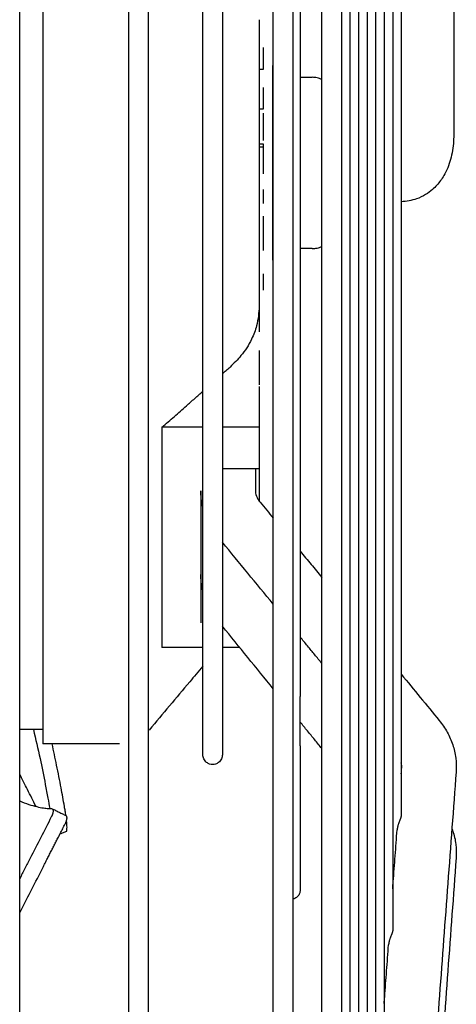
# Model space of a CAD drawing. Units: millimetres. Extents: x -9710 to -4666, y -7786 to -332.
# Drawn here: x -8387 to -8331, y -2643 to -2516 of the extents above; entities that cross this region are included whole.
import ezdxf

# ---------------------------------------------------------------- set-up
doc = ezdxf.new("R2010")
doc.units = ezdxf.units.MM
doc.layers.add('1', color=7, linetype='Continuous')

msp = doc.modelspace()

# ---------------------------------------------------------------- linework, layer by layer
at = {"color": 1, "linetype": 'Continuous'}
for p, q in [((-8383.705771479923, -2461.875795860777), (-8383.705771479923, -2607.37834215534)), ((-8354.169728053086, -2547.127287761893), (-8354.169728053086, -2522.126850254232)), ((-8355.40527622126, -2528.226957006107), (-8355.40527622126, -2531.727018257183)), ((-8355.40527622126, -2533.825054872812), (-8355.40527622126, -2536.027093508494)), ((-8355.40527622126, -2538.017631932018), (-8355.40527622126, -2539.836656586743)), ((-8355.40527622126, -2541.477188885164), (-8355.40527622126, -2543.477223885779)), ((-8355.40527622126, -2543.527224760789), (-8355.40527622126, -2545.877265886509)), ((-8355.40527622126, -2548.877318387431), (-8355.40527622126, -2550.977355138082)), ((-8355.905284971413, -2553.025067649326), (-8355.905284971413, -2556.327448764709)), ((-8355.905284971413, -2558.727490765445), (-8355.905284971413, -2563.127567766789)), ((-8355.905284971413, -2563.327571266842), (-8355.905284971413, -2568.568788485094)), ((-8363.140239140419, -2568.568788485094), (-8368.391457521553, -2568.568788485094)), ((-8368.391457521553, -2568.568788485094), (-8368.391457521553, -2596.853554715994)), ((-8355.905284971413, -2568.568788485094), (-8360.640195389647, -2568.568788485094)), ((-8355.905284971413, -2568.568788485094), (-8355.905284971413, -2573.86073464675)), ((-8360.640195389647, -2573.86073464675), (-8355.905284971413, -2573.86073464675)), ((-8355.905284971413, -2573.86073464675), (-8355.905284971413, -2578.052676925685)), ((-8363.40541482278, -2576.742804804535), (-8363.405416223708, -2578.468456665916)), ((-8363.405416223708, -2578.468456665916), (-8363.405414884495, -2587.469037544072)), ((-8363.405414884495, -2587.469037544072), (-8363.405416223708, -2593.660071008353)), ((-8363.140239140419, -2596.853554715994), (-8368.391457521553, -2596.853554715994)), ((-8358.40872962321, -2596.853554715994), (-8360.640195389647, -2596.853554715994)), ((-8383.705771479923, -2607.37834215534), (-8383.705771479923, -2609.228374530914))]:
    msp.add_line(p, q, dxfattribs=at)
for points in [[(-8345.361734900192, -2352.896323449615), (-8345.361734900192, -2373.258109156533), (-8345.361734900192, -2394.93168568508), (-8345.361734900189, -2417.600035985066), (-8345.361734900192, -2440.932654328719), (-8345.361734900192, -2464.600812156708), (-8345.361734900192, -2488.291670535752), (-8345.36173490019, -2511.717626019461), (-8345.361734900192, -2534.62706900806)], [(-8344.262660585277, -2367.651259652393), (-8344.262660585277, -2402.928179269387), (-8344.262660585277, -2442.116887104467), (-8344.262660585273, -2487.558208303567), (-8344.262660585277, -2534.62706900806)], [(-8343.16358627029, -2382.406195855004), (-8343.16358627029, -2390.832187373656), (-8343.16358627029, -2399.55377097658), (-8343.16358627029, -2408.540230133604), (-8343.16358627029, -2417.759460012947), (-8343.16358627029, -2436.763514551699), (-8343.16358627029, -2456.296854100367), (-8343.16358627029, -2476.092453377252), (-8343.16358627029, -2495.896608653787), (-8343.16358627029, -2515.476178439484), (-8343.16358627029, -2534.62706900806)], [(-8342.06451195549, -2391.823870811404), (-8342.064511955414, -2423.054198496603), (-8342.064511955403, -2458.069753157225), (-8342.064511955403, -2495.687707060917), (-8342.064511955403, -2534.62706900806)], [(-8340.965437640602, -2406.592080654586), (-8340.965437640598, -2420.845901254633), (-8340.965437640602, -2436.064328757641), (-8340.965437640602, -2452.018100307293), (-8340.965437640602, -2468.466885602948), (-8340.965437640602, -2485.170869555055), (-8340.965437640602, -2501.901378888224), (-8340.965437640602, -2518.448074301615), (-8340.965437640602, -2534.62706900806)], [(-8339.866363325687, -2421.363588391078), (-8339.866363325687, -2446.238149548145), (-8339.866363325687, -2474.027161157518), (-8339.866363325687, -2503.819041800312), (-8339.866363325687, -2534.62706900806)], [(-8338.767289010684, -2436.139778564695), (-8338.767289010684, -2447.182481790644), (-8338.767289010684, -2458.932639237226), (-8338.76728901068, -2471.218960619826), (-8338.767289010684, -2483.862975087557), (-8338.767289010684, -2496.687234827094), (-8338.767289010684, -2509.522905674853), (-8338.767289010684, -2522.214781407488), (-8338.767289010684, -2534.62706900806)], [(-8351.605738993756, -2440.087665974012), (-8351.605738993756, -2443.744261533492), (-8351.605738993756, -2447.420118628188), (-8351.605738993756, -2490.500834284789), (-8351.605738993756, -2534.62706900806)], [(-8372.649784355854, -2534.62706900806), (-8372.649784355854, -2497.078100196201), (-8372.649784355854, -2460.170566074997)], [(-8370.149740605098, -2461.65680981961), (-8370.149740605098, -2497.838606554603), (-8370.149740605098, -2534.62706900806)], [(-8354.105782744526, -2523.626876504702), (-8354.105782744526, -2495.165056344357), (-8354.105782744526, -2467.104196389012)], [(-8337.668214695783, -2468.970892276116), (-8337.668214695783, -2479.23998780913), (-8337.668214695783, -2489.986280447194), (-8337.668214695783, -2511.950189630813), (-8337.668214695783, -2534.62706900806)], [(-8347.861778650964, -2523.906624066478), (-8347.861778650964, -2502.544961866396), (-8347.861778650964, -2481.392926293282)], [(-8360.64019538825, -2487.044345041791), (-8360.640195389473, -2497.697574225761), (-8360.640195389647, -2509.40444472922), (-8360.640195389647, -2521.833180452448), (-8360.640195389647, -2534.62706900806)], [(-8363.140239140419, -2534.62706900806), (-8363.140239140415, -2522.963033214566), (-8363.140239140419, -2511.575362986677), (-8363.140239140419, -2503.25486540406), (-8363.140239140419, -2495.39340336939)], [(-8330.936305533593, -2500.000761384321), (-8330.936305533593, -2504.262078898441), (-8330.936305533593, -2508.52339641256), (-8330.936305533593, -2512.784713926676), (-8330.936305533593, -2517.046031440792)], [(-8350.6400203866, -2502.498579558156), (-8350.6400203866, -2506.546974881176), (-8350.6400203866, -2510.611612642339), (-8350.6400203866, -2514.678919442011), (-8350.6400203866, -2518.735932158505), (-8350.6400203866, -2522.770344092802), (-8350.6400203866, -2526.77065252267), (-8350.6400203866, -2528.754638906527), (-8350.6400203866, -2530.726159315609), (-8350.640020386596, -2532.684015487768), (-8350.6400203866, -2534.62706900806)], [(-8355.905284971413, -2516.229070366793), (-8355.90528497141, -2516.451685857563), (-8355.905284971413, -2516.674913455924), (-8355.905284971413, -2516.898746907979), (-8355.905284971413, -2517.123179892029), (-8355.905284971413, -2517.348206024699), (-8355.905284971413, -2517.573818855726), (-8355.905284971413, -2517.686843250917), (-8355.905284971413, -2517.80001187375), (-8355.905284971413, -2517.913323900407), (-8355.905284971413, -2518.026778502981)], [(-8330.936305533593, -2517.046031440792), (-8330.936305533593, -2518.31960550236), (-8330.936305533593, -2519.578473330107), (-8330.936305533593, -2520.81348198112), (-8330.936305533593, -2522.015651995362)], [(-8355.905284971413, -2518.026778502981), (-8355.905284971413, -2518.032650766482), (-8355.905284971413, -2518.03852340911), (-8355.905284971413, -2518.044396430716), (-8355.905284971413, -2518.050269831214), (-8355.905284971413, -2518.062017768395), (-8355.905284971413, -2518.073767219716), (-8355.905284971413, -2518.08551818428), (-8355.905284971413, -2518.097270661116), (-8355.905284971413, -2518.109024649342), (-8355.905284971413, -2518.120780148008)], [(-8355.905284971413, -2518.120780148008), (-8355.905284971413, -2518.673356236206), (-8355.905284971413, -2519.229150849979), (-8355.905284971413, -2519.788065543764), (-8355.905284971413, -2520.34999974554), (-8355.905284971413, -2520.914850986244), (-8355.905284971413, -2521.482514781931), (-8355.905284971413, -2522.052884858762), (-8355.905284971413, -2522.625853050409)], [(-8355.40527622126, -2519.819809881019), (-8355.40527622126, -2520.450594636074), (-8355.40527622126, -2521.060709598208), (-8355.40527622126, -2521.559731930465), (-8355.40527622126, -2521.983935763299), (-8355.40527622126, -2522.3115838831), (-8355.40527622126, -2522.522154608671), (-8355.40527622126, -2522.57400382954), (-8355.40527622126, -2522.625853050409)], [(-8330.936305533593, -2522.015651995362), (-8330.936305533589, -2524.266440994445), (-8330.936305533593, -2526.517229993524), (-8330.936305533593, -2528.768018992624), (-8330.936305533593, -2531.018807991717)], [(-8355.40527622126, -2522.625853050409), (-8355.530278408805, -2522.625853050409), (-8355.655280596351, -2522.625853050409), (-8355.780282783875, -2522.625853050409), (-8355.905284971413, -2522.625853050409)], [(-8355.905284971413, -2522.625853050409), (-8355.905284971413, -2522.657111940031), (-8355.905284971413, -2522.688378183895), (-8355.905284971413, -2522.719651764129), (-8355.905284971413, -2522.750932662824), (-8355.905284971413, -2522.813516343987), (-8355.905284971413, -2522.876129083921), (-8355.905284971413, -2522.938770738981), (-8355.905284971413, -2523.001441165232), (-8355.905284971413, -2523.064140218542), (-8355.905284971413, -2523.12686775454)], [(-8355.905284971413, -2523.12686775454), (-8355.905284971413, -2523.138614493793), (-8355.905284971413, -2523.150362225339), (-8355.90528497141, -2523.16211094823), (-8355.905284971413, -2523.173860661514), (-8355.905284971413, -2523.185611364242), (-8355.905284971413, -2523.197363055453), (-8355.905284971413, -2523.20911573422), (-8355.905284971413, -2523.22086939958)], [(-8355.905284971413, -2523.22086939958), (-8355.905284971413, -2523.777382636462), (-8355.905284971413, -2524.335995490032), (-8355.905284971413, -2524.896605543584), (-8355.905284971413, -2525.459109050988), (-8355.905284971413, -2526.023401107408), (-8355.905284971413, -2526.589375607562), (-8355.905284971413, -2527.156925408414), (-8355.905284971413, -2527.725942301944)], [(-8354.169728053086, -2523.626876504702), (-8354.161734889454, -2523.626876504702), (-8354.1537417259, -2523.626876504702), (-8354.14574856233, -2523.626876504702), (-8354.137755398748, -2523.626876504702), (-8354.12976223521, -2523.626876504702), (-8354.121769071608, -2523.626876504702), (-8354.113775908061, -2523.626876504702), (-8354.105782744526, -2523.626876504702)], [(-8354.105782744526, -2534.62706900806), (-8354.105782744522, -2529.124184032189), (-8354.105782744526, -2523.626876504702)], [(-8350.6400203866, -2523.626876504702), (-8350.54341421783, -2523.626876504702), (-8350.44680804907, -2523.626876504702), (-8350.350201880266, -2523.626876504702), (-8350.253595711467, -2523.626876504702), (-8350.06038337389, -2523.626876504702), (-8349.867171036334, -2523.626876504702), (-8349.673958698762, -2523.626876504702), (-8349.480746361201, -2523.626876504702), (-8349.287534023684, -2523.626876504701), (-8349.094321686156, -2523.626876504694)], [(-8347.861778650964, -2523.906624066478), (-8348.471655617299, -2523.697564972877), (-8349.094321686156, -2523.626876504694)], [(-8355.40527622126, -2524.919899132601), (-8355.40527622126, -2525.550683887634), (-8355.40527622126, -2526.160798849773), (-8355.40527622126, -2526.659821182024), (-8355.40527622126, -2527.084025014857), (-8355.40527622126, -2527.411673134663), (-8355.40527622126, -2527.622243860238), (-8355.40527622126, -2527.674093081093), (-8355.40527622126, -2527.725942301944)], [(-8347.861778650964, -2534.62706900806), (-8347.861778650964, -2529.264065678004), (-8347.861778650964, -2523.906624066478)], [(-8355.40527622126, -2527.725942301944), (-8355.530278408805, -2527.725942301944), (-8355.655280596351, -2527.725942301944), (-8355.780282783875, -2527.725942301944), (-8355.905284971413, -2527.725942301944)], [(-8355.905284971413, -2527.725942301944), (-8355.905284971413, -2527.750986327904), (-8355.905284971413, -2527.776032968522), (-8355.905284971413, -2527.801082214495), (-8355.905284971413, -2527.82613405651), (-8355.905284971413, -2527.876245491374), (-8355.905284971413, -2527.926367198519), (-8355.905284971412, -2527.976499103286), (-8355.905284971413, -2528.026641130982), (-8355.905284971413, -2528.051715917558), (-8355.905284971413, -2528.076793206843), (-8355.905284971413, -2528.10187298946), (-8355.905284971413, -2528.126955256072)], [(-8355.905284971413, -2528.126955256072), (-8355.905284971413, -2528.139453336841), (-8355.905284971413, -2528.151952030787), (-8355.905284971413, -2528.16445133674), (-8355.905284971413, -2528.176951253535), (-8355.905284971413, -2528.189451780034), (-8355.905284971413, -2528.201952915067), (-8355.905284971413, -2528.208203710424), (-8355.905284971413, -2528.214454657474), (-8355.905284971413, -2528.220705756088), (-8355.905284971413, -2528.226957006107)], [(-8355.905284971413, -2528.226957006107), (-8355.905284971413, -2528.662418237338), (-8355.905284971413, -2529.098563234309), (-8355.905284971413, -2529.53534274851), (-8355.905284971413, -2529.972707279043), (-8355.905284971413, -2530.410607111584), (-8355.905284971413, -2530.848992318195), (-8355.905284971413, -2531.287812793302), (-8355.905284971413, -2531.727018257183)], [(-8330.936305533593, -2531.018807991717), (-8330.980634236077, -2532.108904186633), (-8331.146537185436, -2533.335519591415), (-8331.82167277026, -2535.500020494636), (-8332.635484162302, -2536.898133347236), (-8333.654713499644, -2538.015609131738), (-8334.56060284598, -2538.685395160277), (-8335.707578519328, -2539.241173017545), (-8337.668214695783, -2539.623383332338)], [(-8355.905284971413, -2531.727018257183), (-8355.90528497141, -2531.75537746384), (-8355.905284971413, -2531.783738050663), (-8355.90528497141, -2531.812100004054), (-8355.905284971413, -2531.840463310446), (-8355.90528497141, -2531.897193927904), (-8355.905284971413, -2531.953929794321), (-8355.90528497141, -2532.010670800982), (-8355.905284971413, -2532.067416839136), (-8355.905284971413, -2532.095791711013), (-8355.905284971413, -2532.124167799966), (-8355.905284971413, -2532.15254509239), (-8355.905284971413, -2532.180923574672)], [(-8355.905284971413, -2532.180923574672), (-8355.780282783875, -2532.180923574672), (-8355.655280596351, -2532.180923574672), (-8355.530278408805, -2532.180923574672), (-8355.40527622126, -2532.180923574672)], [(-8355.905284971413, -2532.180923574672), (-8355.905284971413, -2532.228750344337), (-8355.905284971413, -2532.276580389395), (-8355.905284971413, -2532.324413644709), (-8355.905284971413, -2532.372250045107), (-8355.905284971413, -2532.420089525412), (-8355.905284971413, -2532.467932020419), (-8355.905284971413, -2532.51577746493), (-8355.905284971413, -2532.56362579371)], [(-8355.40527622126, -2532.180923574672), (-8355.40527622126, -2532.187849132339), (-8355.40527622126, -2532.19477469), (-8355.40527622126, -2532.220584083314), (-8355.40527622126, -2532.259536324501), (-8355.405276221261, -2532.31136317487), (-8355.405276221261, -2532.375796395726), (-8355.40527622126, -2532.452567748378), (-8355.40527622126, -2532.505953730046), (-8355.40527622126, -2532.56362579371)], [(-8355.905284971413, -2532.56362579371), (-8355.780282783875, -2532.56362579371), (-8355.655280596351, -2532.56362579371), (-8355.530278408805, -2532.56362579371), (-8355.40527622126, -2532.56362579371)], [(-8355.905284971413, -2532.56362579371), (-8355.905284971413, -2532.642420178708), (-8355.905284971413, -2532.721221915835), (-8355.90528497141, -2532.800030713694), (-8355.905284971413, -2532.87884628076), (-8355.905284971413, -2533.036496556119), (-8355.905284971413, -2533.194170408222), (-8355.905284971413, -2533.351865502291), (-8355.905284971413, -2533.509579502413), (-8355.905284971413, -2533.6673100718), (-8355.905284971413, -2533.825054872812)], [(-8355.40527622126, -2532.56362579371), (-8355.40527622126, -2532.598639499799), (-8355.40527622126, -2532.633653205888), (-8355.40527622126, -2532.752892213543), (-8355.40527622126, -2532.930543077814), (-8355.40527622126, -2533.154114708163), (-8355.40527622126, -2533.409285012723), (-8355.40527622126, -2533.614179755471), (-8355.40527622126, -2533.825054872812)], [(-8372.649784355854, -2609.083571941114), (-8372.649784355854, -2572.176037819923), (-8372.649784355854, -2534.62706900806)], [(-8370.149740605098, -2534.62706900806), (-8370.149740605098, -2579.903152340296), (-8370.149740605098, -2624.106472299772), (-8370.149740605098, -2683.907669749816), (-8370.149740605098, -2736.305698925902)], [(-8363.140239140419, -2578.863153027809), (-8363.140239140419, -2568.704881834487), (-8363.140239140419, -2557.678775029457), (-8363.140239140415, -2546.291104801556), (-8363.140239140419, -2534.62706900806)], [(-8360.640195389647, -2534.62706900806), (-8360.640195389647, -2537.021030748398), (-8360.640195389647, -2539.441396883903), (-8360.640195389647, -2541.884855151155), (-8360.640195389647, -2544.347844016144), (-8360.640195389644, -2549.317068893095), (-8360.640195389647, -2554.316143747088), (-8360.640195389647, -2559.309186617488), (-8360.640195389647, -2564.257769213098), (-8360.640195389647, -2569.121877970158), (-8360.640195389647, -2573.86073464675)], [(-8355.905284971413, -2533.825054872812), (-8355.905284971413, -2534.100313462499), (-8355.905284971413, -2534.375595834188), (-8355.905284971413, -2534.650889560015), (-8355.905284971413, -2534.926182210309), (-8355.905284971413, -2535.201461355588), (-8355.905284971413, -2535.47671456847), (-8355.905284971413, -2535.751929425313), (-8355.905284971413, -2536.027093508494)], [(-8354.105782744526, -2545.627261511432), (-8354.105782744522, -2540.129953983942), (-8354.105782744526, -2534.62706900806)], [(-8351.605738993756, -2534.62706900806), (-8351.605738993756, -2578.753303731315), (-8351.605738993756, -2621.834019387878), (-8351.605738993756, -2680.028661624573), (-8351.605738993756, -2731.034382973509)], [(-8350.6400203866, -2534.62706900806), (-8350.6400203866, -2535.979127710231), (-8350.6400203866, -2537.338534544232), (-8350.6400203866, -2538.704913324416), (-8350.6400203866, -2540.0778736671), (-8350.6400203866, -2541.457012290193), (-8350.6400203866, -2542.84191196364), (-8350.640020386596, -2544.232142843594), (-8350.6400203866, -2545.627261511432)], [(-8347.861778650964, -2598.896174935161), (-8347.861778650964, -2567.003213674005), (-8347.861778650964, -2534.62706900806)], [(-8345.361734900192, -2534.62706900806), (-8345.361734900192, -2558.33985141958), (-8345.361734900192, -2582.596565146497), (-8345.361734900192, -2607.11648857037), (-8345.361734900192, -2631.578264654282), (-8345.361734900192, -2655.63277753751), (-8345.361734900192, -2678.914816209286), (-8345.36173490018, -2701.059877806193), (-8345.361734900092, -2721.72263388184)], [(-8344.262660585277, -2534.62706900806), (-8344.262660585277, -2581.692993980498), (-8344.262660585277, -2627.131685747098), (-8344.262660585277, -2669.375634634861), (-8344.262660585277, -2706.960050834352)], [(-8343.16358627029, -2534.62706900806), (-8343.16358627029, -2554.572910909759), (-8343.16358627029, -2574.974568608954), (-8343.16358627029, -2595.599808114811), (-8343.16358627029, -2616.182862692472), (-8343.16358627029, -2636.434920316889), (-8343.16358627029, -2656.053538775408), (-8343.16358627029, -2674.736349153923), (-8343.16358627029, -2692.196066638137)], [(-8342.064511955403, -2534.62706900806), (-8342.064511955403, -2573.560995317124), (-8342.064511955403, -2611.174070061901), (-8342.064511955414, -2646.195235355814), (-8342.06451195549, -2677.430267205741)], [(-8340.965437640602, -2534.62706900806), (-8340.965437640602, -2569.496417389566), (-8340.965437640602, -2603.197603169614), (-8340.965437640602, -2634.604883094444), (-8340.965437640602, -2662.66205736154)], [(-8339.866363325687, -2534.62706900806), (-8339.866363325687, -2565.431018230119), (-8339.866363325687, -2595.219226601995), (-8339.866363325687, -2623.012443985145), (-8339.866363325687, -2647.890549625069)], [(-8338.767289010684, -2534.62706900806), (-8338.767289010684, -2547.039356608642), (-8338.767289010684, -2559.731232341266), (-8338.76728901068, -2572.566903189029), (-8338.767289010684, -2585.39116292856), (-8338.767289010684, -2598.035177396293), (-8338.767289010684, -2610.321498778891), (-8338.767289010684, -2622.071656225474), (-8338.767289010684, -2633.114359451416)], [(-8337.668214695783, -2534.62706900806), (-8337.66821469578, -2557.299949833392), (-8337.668214695783, -2579.260239552659), (-8337.668214695783, -2590.010492345683), (-8337.668214695783, -2600.283245740018)], [(-8355.905284971413, -2536.027093508494), (-8355.905284971413, -2536.276188642656), (-8355.905284971413, -2536.525222769424), (-8355.905284971413, -2536.774186690208), (-8355.905284971413, -2537.023071215519), (-8355.905284971413, -2537.271867165169), (-8355.905284971413, -2537.520565370376), (-8355.905284971413, -2537.769156673841), (-8355.905284971413, -2538.017631932018)], [(-8355.905284971413, -2538.017631932018), (-8355.90528497141, -2538.245452353114), (-8355.905284971413, -2538.473160407632), (-8355.905284971413, -2538.700749071196), (-8355.905284971413, -2538.928211332308), (-8355.905284971413, -2539.155540191974), (-8355.905284971413, -2539.382728665516), (-8355.905284971413, -2539.609769782097), (-8355.905284971413, -2539.836656586743)], [(-8355.905284971413, -2539.836656586743), (-8355.905284971413, -2540.042241133624), (-8355.905284971413, -2540.24768794631), (-8355.905284971413, -2540.452991874843), (-8355.905284971413, -2540.658147781835), (-8355.905284971413, -2540.863150541813), (-8355.905284971413, -2541.067995042804), (-8355.905284971412, -2541.272676185563), (-8355.905284971413, -2541.477188885164)], [(-8355.905284971413, -2541.477188885164), (-8355.905284971413, -2541.728207760092), (-8355.905284971413, -2541.978955365604), (-8355.905284971413, -2542.229422361836), (-8355.905284971413, -2542.479599445909), (-8355.905284971413, -2542.729477349912), (-8355.905284971413, -2542.979046845287), (-8355.905284971413, -2543.228298740529), (-8355.905284971413, -2543.477223885779)], [(-8355.905284971413, -2543.477223885779), (-8355.905284971413, -2543.48347473895), (-8355.905284971413, -2543.489725379894), (-8355.90528497141, -2543.495975808478), (-8355.905284971413, -2543.502226024541), (-8355.905284971413, -2543.508476027946), (-8355.905284971413, -2543.514725818557), (-8355.90528497141, -2543.516809028859), (-8355.905284971413, -2543.518892239163), (-8355.905284971413, -2543.523058539931), (-8355.905284971413, -2543.527224760789)], [(-8355.905284971413, -2543.527224760789), (-8355.905284971413, -2543.822810913789), (-8355.905284971413, -2544.117904001086), (-8355.905284971413, -2544.412488866365), (-8355.905284971413, -2544.706550446865), (-8355.905284971413, -2545.000073767831), (-8355.905284971413, -2545.293043953166), (-8355.905284971413, -2545.585446219354), (-8355.905284971413, -2545.877265886509)], [(-8355.905284971413, -2545.877265886509), (-8355.905284971413, -2546.03414823253), (-8355.905284971413, -2546.190855176875), (-8355.90528497141, -2546.347384464445), (-8355.905284971413, -2546.503733849483), (-8355.905284971413, -2546.659901094849), (-8355.905284971413, -2546.815883972933), (-8355.905284971413, -2546.971680264962), (-8355.905284971413, -2547.127287761893)], [(-8354.105782744526, -2545.627261511432), (-8354.113775908061, -2545.627261511432), (-8354.121769071608, -2545.627261511432), (-8354.12976223521, -2545.627261511432), (-8354.137755398748, -2545.627261511432), (-8354.14574856233, -2545.627261511432), (-8354.1537417259, -2545.627261511432), (-8354.161734889454, -2545.627261511432), (-8354.169728053086, -2545.627261511432)], [(-8354.105782744526, -2591.287135388683), (-8354.105782744526, -2568.573997134881), (-8354.105782744526, -2545.627261511432)], [(-8349.094321686156, -2545.627261511432), (-8349.190927854881, -2545.627261511432), (-8349.287534023671, -2545.627261511432), (-8349.384140192486, -2545.627261511432), (-8349.480746361201, -2545.627261511432), (-8349.673958698762, -2545.627261511432), (-8349.867171036334, -2545.627261511432), (-8350.06038337389, -2545.627261511432), (-8350.253595711467, -2545.627261511432), (-8350.446808049019, -2545.627261511432), (-8350.6400203866, -2545.627261511432)], [(-8350.6400203866, -2545.627261511432), (-8350.6400203866, -2546.936266374744), (-8350.6400203866, -2548.248766029205), (-8350.6400203866, -2549.564368242314), (-8350.6400203866, -2550.88267122392), (-8350.6400203866, -2553.52572997053), (-8350.6400203866, -2556.174554309855), (-8350.6400203866, -2558.825632795955), (-8350.6400203866, -2561.475331574266), (-8350.6400203866, -2562.798500474375), (-8350.6400203866, -2564.119916122787), (-8350.6400203866, -2565.43909746343), (-8350.6400203866, -2566.755558457978)], [(-8349.094321686156, -2545.627261511432), (-8348.471655617299, -2545.55657304325), (-8347.861778650964, -2545.347513949654)], [(-8355.905284971413, -2547.127287761893), (-8355.905284971413, -2547.189898767899), (-8355.905284971413, -2547.252478655751), (-8355.905284971413, -2547.31502728245), (-8355.905284971413, -2547.377544505285), (-8355.905284971413, -2547.44003018175), (-8355.905284971413, -2547.502484169645), (-8355.90528497141, -2547.533699235986), (-8355.905284971413, -2547.564906326969), (-8355.90528497141, -2547.596105424886), (-8355.905284971413, -2547.627296512046)], [(-8355.905284971413, -2547.627296512046), (-8355.905284971413, -2547.784285670159), (-8355.905284971413, -2547.941068878968), (-8355.905284971413, -2548.097643896214), (-8355.905284971413, -2548.254008490747), (-8355.905284971413, -2548.410160441542), (-8355.905284971413, -2548.566097538914), (-8355.905284971413, -2548.721817583503), (-8355.905284971413, -2548.877318387431)], [(-8355.905284971413, -2548.877318387431), (-8355.905284971413, -2549.367001838164), (-8355.905284971413, -2549.854408644127), (-8355.905284971413, -2550.3394720541), (-8355.905284971413, -2550.822126530907), (-8355.905284971413, -2551.302307672945), (-8355.905284971413, -2551.779952344139), (-8355.905284971413, -2552.254998588889), (-8355.905284971413, -2552.727385763605)], [(-8355.905284971413, -2552.727385763605), (-8355.905284971413, -2552.739892703057), (-8355.905284971413, -2552.75239772451), (-8355.905284971413, -2552.764900826865), (-8355.905284971413, -2552.77740200901), (-8355.905284971413, -2552.78990126986), (-8355.905284971413, -2552.802398608308), (-8355.905284971413, -2552.808646556295), (-8355.905284971413, -2552.814894023266), (-8355.905284971413, -2552.821141009096), (-8355.905284971413, -2552.827387513631)], [(-8355.905284971413, -2553.025067649326), (-8356.24399685957, -2555.535526752717), (-8356.895826700485, -2557.258710946964), (-8358.250181709473, -2559.370070916637), (-8359.648639390223, -2560.831035793783)], [(-8355.905284971413, -2552.827387513631), (-8355.905284971413, -2552.852124053681), (-8355.905284971413, -2552.876853032651), (-8355.90528497141, -2552.901574442076), (-8355.905284971413, -2552.926288273442), (-8355.90528497141, -2552.95099451832), (-8355.905284971413, -2552.975693168224), (-8355.905284971413, -2553.000384214705), (-8355.905284971413, -2553.025067649326)], [(-8360.640195389647, -2561.715421329975), (-8360.140721855583, -2561.270189882452), (-8359.648639390223, -2560.831035793783)], [(-8368.391457521553, -2568.568788485094), (-8366.79897208262, -2567.168295065331), (-8365.261553192651, -2565.812874182394), (-8364.186812805103, -2564.863237983753), (-8363.140239140419, -2563.936684285271)], [(-8350.6400203866, -2566.755558457978), (-8350.6400203866, -2567.074337127925), (-8350.6400203866, -2567.392919988636), (-8350.640020386596, -2567.711300001791), (-8350.6400203866, -2568.029470116419), (-8350.640020386596, -2568.665152390482), (-8350.6400203866, -2569.299910176076), (-8350.6400203866, -2569.93368667895), (-8350.6400203866, -2570.566424947052), (-8350.6400203866, -2571.198067898061), (-8350.6400203866, -2571.828558323019)], [(-8350.6400203866, -2571.828558323019), (-8350.6400203866, -2572.437571508653), (-8350.6400203866, -2573.045399577592), (-8350.6400203866, -2573.651990437164), (-8350.6400203866, -2574.257291939206), (-8350.6400203866, -2574.861251897496), (-8350.6400203866, -2575.463818098384), (-8350.6400203866, -2576.064938316085), (-8350.6400203866, -2576.664560325898)], [(-8360.640195389647, -2573.86073464675), (-8360.640195389647, -2574.940978743081), (-8360.640195389647, -2576.011742820945), (-8360.640195389647, -2577.072528964077), (-8360.640195389647, -2578.122844974303), (-8360.640195389647, -2579.162204591545), (-8360.640195389647, -2580.190128802129), (-8360.640195389647, -2580.699654906917), (-8360.640195389647, -2581.206145963846), (-8360.640195389522, -2581.709544336321), (-8360.640195388645, -2582.209792988224)], [(-8356.405293721567, -2573.86073464675), (-8356.405290842644, -2575.30098290194), (-8356.405270690178, -2576.74123103086)], [(-8363.140239140419, -2578.863153027809), (-8363.351705290954, -2577.693698129659), (-8363.40541423318, -2576.74391581501)], [(-8356.405270690178, -2576.74123103086), (-8356.376750173844, -2577.039459107677), (-8356.275534964683, -2577.395140229029), (-8356.07520975103, -2577.800207825856), (-8355.788284239003, -2578.201862799458)], [(-8350.6400203866, -2576.664560325898), (-8350.6400203866, -2576.678269296399), (-8350.6400203866, -2576.69197745374), (-8350.6400203866, -2576.705684797307), (-8350.6400203866, -2576.71939132646), (-8350.6400203866, -2576.733097040569), (-8350.6400203866, -2576.746801939009), (-8350.640020386598, -2576.760506021171), (-8350.6400203866, -2576.77420928641)], [(-8350.6400203866, -2576.77420928641), (-8350.6400203866, -2577.365384085595), (-8350.6400203866, -2577.954982785183), (-8350.6400203866, -2578.542954965511), (-8350.6400203866, -2579.129250265756), (-8350.6400203866, -2579.713818391718), (-8350.6400203866, -2580.296609135872), (-8350.6400203866, -2580.587322324614), (-8350.6400203866, -2580.877572383596), (-8350.6400203866, -2581.167353065807), (-8350.6400203866, -2581.45665813229)], [(-8363.140239140419, -2589.606545046178), (-8363.140239140415, -2589.134104625431), (-8363.140239140419, -2588.657036551307), (-8363.140239140419, -2583.929081191919), (-8363.140239140419, -2578.863153027809)], [(-8355.785328299673, -2578.205452097779), (-8354.945555522067, -2579.228812137074), (-8354.105782744526, -2580.25217217638)], [(-8350.6400203866, -2581.45665813229), (-8350.6400203866, -2581.46457050857), (-8350.6400203866, -2581.472482523688), (-8350.6400203866, -2581.480394177506), (-8350.6400203866, -2581.488305469904), (-8350.6400203866, -2581.504126969935), (-8350.6400203866, -2581.51994702274), (-8350.6400203866, -2581.53576562733), (-8350.6400203866, -2581.551582782662), (-8350.6400203866, -2581.567398487704), (-8350.6400203866, -2581.583212741465)], [(-8350.6400203866, -2581.583212741465), (-8350.6400203866, -2581.615074014832), (-8350.6400203866, -2581.646929383127), (-8350.6400203866, -2581.678778837987), (-8350.6400203866, -2581.710622371053), (-8350.6400203866, -2581.742459973997), (-8350.6400203866, -2581.774291638454), (-8350.6400203866, -2581.80611735608), (-8350.6400203866, -2581.837937118531)], [(-8350.6400203866, -2581.837937118531), (-8350.6400203866, -2582.170023275785), (-8350.6400203866, -2582.501448979692), (-8350.6400203866, -2582.832204740336), (-8350.6400203866, -2583.162281086401), (-8350.6400203866, -2583.491668564385), (-8350.6400203866, -2583.820357741165), (-8350.6400203866, -2584.148339203085), (-8350.6400203866, -2584.475603558656)], [(-8360.640195388645, -2582.209792988224), (-8360.640818790513, -2582.398776137162), (-8360.641424819672, -2582.606625175673), (-8360.640801987238, -2582.786599761394), (-8360.640195389356, -2582.916885280496)], [(-8360.640195389356, -2582.916885280496), (-8360.640195389611, -2584.324666873034), (-8360.640195389647, -2585.703951812286), (-8360.640195389647, -2587.053492262681), (-8360.640195389647, -2588.37209408871), (-8360.640195389647, -2589.658615691201), (-8360.640195389647, -2590.911976274214), (-8360.64019538966, -2592.131153602869), (-8360.640195389751, -2593.315192262441)], [(-8354.105782744526, -2591.287135388683), (-8357.372989067087, -2587.305667448815), (-8360.640195389647, -2583.324199508943)], [(-8350.6400203866, -2584.475603558656), (-8350.6400203866, -2584.678284679266), (-8350.6400203866, -2584.880683918027), (-8350.6400203866, -2585.08279904497), (-8350.6400203866, -2585.284627833807), (-8350.6400203866, -2585.486168061777), (-8350.6400203866, -2585.687417509946), (-8350.6400203866, -2585.88837396302), (-8350.6400203866, -2586.089035209758)], [(-8350.6400203866, -2584.475603558656), (-8349.250899518782, -2586.168407640756), (-8347.861778650964, -2587.861211722858)], [(-8350.6400203866, -2586.089035209758), (-8350.6400203866, -2586.10523150654), (-8350.6400203866, -2586.121425861444), (-8350.6400203866, -2586.137618273315), (-8350.6400203866, -2586.153808740989), (-8350.6400203866, -2586.169997263308), (-8350.6400203866, -2586.186183839115), (-8350.6400203866, -2586.202368467226), (-8350.6400203866, -2586.218551146494)], [(-8350.6400203866, -2586.218551146494), (-8350.640020386596, -2586.442271573513), (-8350.6400203866, -2586.665615571062), (-8350.6400203866, -2586.888580072598), (-8350.6400203866, -2587.111162018528), (-8350.6400203866, -2587.333358355721), (-8350.6400203866, -2587.555166038251), (-8350.640020386598, -2587.776582026937), (-8350.6400203866, -2587.997603290084)], [(-8363.140239140419, -2589.606545046178), (-8363.351607246757, -2588.428473823045), (-8363.405413545268, -2587.470560782388)], [(-8350.6400203866, -2587.997603290084), (-8350.6400203866, -2588.319197243002), (-8350.6400203866, -2588.639936015943), (-8350.6400203866, -2588.959810291924), (-8350.6400203866, -2589.278810790946), (-8350.6400203866, -2589.596928267747), (-8350.6400203866, -2589.914153515866), (-8350.6400203866, -2590.072428687), (-8350.6400203866, -2590.230477365456), (-8350.6400203866, -2590.388298411106), (-8350.6400203866, -2590.545890686432)], [(-8363.140239140419, -2596.853554715994), (-8363.140239140419, -2593.401378549399), (-8363.140239140419, -2589.606545046178)], [(-8350.6400203866, -2590.545890686432), (-8350.6400203866, -2591.180386219261), (-8350.6400203866, -2591.811052833068), (-8350.6400203866, -2592.437816739944), (-8350.6400203866, -2593.060604918868), (-8350.6400203866, -2593.679345077729), (-8350.6400203866, -2594.293965749459), (-8350.6400203866, -2594.904396248504), (-8350.6400203866, -2595.510566770968)], [(-8354.105782744526, -2731.745045147788), (-8354.105782744526, -2680.446714237715), (-8354.105782744526, -2621.834019387878), (-8354.105782744522, -2606.658730341883), (-8354.105782744526, -2591.287135388683)], [(-8360.640195389751, -2593.315192262441), (-8360.64080172425, -2593.472556526395), (-8360.641424819672, -2593.64056264202), (-8360.640818488053, -2593.788747738376), (-8360.64019538825, -2593.889928763021)], [(-8360.64019538825, -2593.889928763021), (-8360.640195389473, -2593.998575384368), (-8360.640195389647, -2594.106900757428)], [(-8360.640195389647, -2594.106900757428), (-8360.640195389647, -2595.508708004775), (-8360.640195389647, -2596.853554715994)], [(-8354.105782744526, -2602.14994162712), (-8357.372989067087, -2598.128421192278), (-8360.640195389647, -2594.106900757428)], [(-8347.861778650964, -2598.896174935161), (-8348.781965956758, -2597.774820513309), (-8349.702153262617, -2596.65346609145), (-8350.171086824608, -2596.082016431204), (-8350.6400203866, -2595.510566770968)], [(-8350.6400203866, -2595.510566770968), (-8350.640020386596, -2595.831040574139), (-8350.6400203866, -2596.1502808209), (-8350.6400203866, -2596.468277327072), (-8350.6400203866, -2596.785019985533), (-8350.640020386596, -2597.100498760713), (-8350.6400203866, -2597.414703696373), (-8350.6400203866, -2597.727624909789), (-8350.6400203866, -2598.03925259974)], [(-8363.140239140419, -2599.250331648367), (-8363.140239140419, -2598.078157344039), (-8363.140239140419, -2596.853554715994)], [(-8360.640195389647, -2596.853554715994), (-8360.640195389647, -2602.460373036613), (-8360.640195389647, -2606.67329458945), (-8360.640195389647, -2608.650846810396), (-8360.640195389647, -2610.628399031341)], [(-8350.6400203866, -2598.03925259974), (-8350.6400203866, -2598.237009002348), (-8350.6400203866, -2598.434234474927), (-8350.6400203866, -2598.63092653667), (-8350.6400203866, -2598.827082720727), (-8350.6400203866, -2599.022700573111), (-8350.6400203866, -2599.217777654015), (-8350.6400203866, -2599.412311536714), (-8350.6400203866, -2599.606299808855)], [(-8363.140239140419, -2599.250331648367), (-8363.98580469046, -2600.258037430396), (-8364.831370240521, -2601.265743212436), (-8367.422735665656, -2604.35401226757), (-8370.014101090805, -2607.44228132271)], [(-8363.140239140419, -2610.628399031334), (-8363.140239140419, -2608.91372081029), (-8363.140239140419, -2607.199042589239), (-8363.140239140419, -2603.768919760268), (-8363.140239140419, -2599.250331648367)], [(-8347.861778650964, -2609.83552606177), (-8347.861778650964, -2604.379142640015), (-8347.861778650964, -2598.896174935161)], [(-8350.6400203866, -2599.606299808855), (-8350.6400203866, -2599.833603012389), (-8350.6400203866, -2600.060145301346), (-8350.6400203866, -2600.285922831874), (-8350.6400203866, -2600.510931788401), (-8350.6400203866, -2600.95862884806), (-8350.6400203866, -2601.403206508725), (-8350.6400203866, -2601.844635228696), (-8350.6400203866, -2602.282885939985), (-8350.6400203866, -2602.717930014366), (-8350.6400203866, -2603.149739310482)], [(-8337.668214695783, -2600.283245740018), (-8337.668214695783, -2606.806196338885), (-8337.668214695783, -2613.073261148029)], [(-8337.668214695783, -2600.283245740018), (-8335.232228662366, -2603.251775834733), (-8332.796242628865, -2606.220305929443)], [(-8350.640033964017, -2605.945173089831), (-8350.64002480076, -2604.56359475623), (-8350.6400203866, -2603.149739310482)], [(-8350.640030754867, -2606.415846829444), (-8350.64003229153, -2606.181066012166), (-8350.640033964017, -2605.945173089831)], [(-8347.861778650964, -2609.83552606177), (-8348.787393398614, -2608.696210617622), (-8349.713008146275, -2607.556895173484), (-8350.176519450537, -2606.986371001458), (-8350.640030754867, -2606.415846829444)], [(-8350.6400203866, -2609.486942490972), (-8350.64002347636, -2607.977712231614), (-8350.640030754867, -2606.415846829444)], [(-8332.796242628865, -2606.220305929443), (-8331.764593423826, -2607.736050043113), (-8331.060793978926, -2609.331523892902), (-8330.671006104265, -2611.041564189801), (-8330.627889791205, -2612.793869507684)], [(-8383.705771479923, -2607.37834215534), (-8385.180797292885, -2607.37834215534), (-8386.655823105837, -2607.37834215534)], [(-8384.886292409552, -2607.37834215534), (-8384.048319467878, -2611.099351846028), (-8383.3662103467, -2614.44635479007), (-8383.035199058993, -2616.200152434404), (-8382.796386748705, -2617.527140276415)], [(-8373.844390336475, -2609.228374530914), (-8376.309735622308, -2609.228374530914), (-8378.77508090814, -2609.228374530914), (-8381.240426194076, -2609.228374530914), (-8383.705771479923, -2609.228374530914)], [(-8380.720301341707, -2618.423422362659), (-8380.812339975371, -2617.846182255276), (-8380.911236927881, -2617.276418437958), (-8381.12345525964, -2616.078183036881), (-8381.342425872492, -2614.886731211638), (-8381.915748459363, -2611.9586933644), (-8382.495846797661, -2609.228374530914)], [(-8372.649784355854, -2737.016361100173), (-8372.64978435585, -2684.325888492093), (-8372.649784355854, -2624.106472299772), (-8372.649784355854, -2616.620647823946), (-8372.649784355854, -2609.083571941114)], [(-8350.6400203866, -2609.486942490972), (-8350.6400203866, -2609.69938031584), (-8350.6400203866, -2609.910648386732), (-8350.640020386596, -2610.120743266948), (-8350.6400203866, -2610.329661578844), (-8350.6400203866, -2610.743955258686), (-8350.6400203866, -2611.153503548401), (-8350.6400203866, -2611.558281449456), (-8350.6400203866, -2611.958264922369), (-8350.640020386596, -2612.156451474896), (-8350.6400203866, -2612.353430813909), (-8350.640020386601, -2612.54920019042), (-8350.6400203866, -2612.743756915932)], [(-8360.640195389647, -2610.628399031341), (-8360.668848640391, -2610.893853612896), (-8360.759750297664, -2611.161877357578), (-8360.91509974492, -2611.410174569615), (-8361.125347576126, -2611.617099718005), (-8361.502878516496, -2611.81651179055), (-8361.890217265034, -2611.878420906718), (-8362.277556013614, -2611.81651179055), (-8362.655086954044, -2611.617099718005), (-8362.865334785169, -2611.410174569612), (-8363.020684232419, -2611.161877357578), (-8363.111585889903, -2610.893853613774), (-8363.140239140419, -2610.628399031334)], [(-8347.861778650964, -2729.579466173042), (-8347.86177865096, -2677.932512534529), (-8347.861778650964, -2618.096258514075), (-8347.861778650964, -2613.974515378329), (-8347.861778650964, -2609.83552606177)], [(-8337.608002738581, -2612.265055824715), (-8337.609236317923, -2611.982569437704), (-8337.668214695783, -2611.655473097478)], [(-8384.557126120744, -2617.259984611609), (-8385.652653027124, -2615.095200064377), (-8386.655823105837, -2613.102146604661)], [(-8350.6400203866, -2612.743756915932), (-8350.6400203866, -2612.954549456507), (-8350.6400203866, -2613.16389327183), (-8350.6400203866, -2613.371785107548), (-8350.6400203866, -2613.578221795261), (-8350.6400203866, -2613.783200245331), (-8350.6400203866, -2613.986717454182), (-8350.6400203866, -2614.087927175925), (-8350.6400203866, -2614.188770497547), (-8350.640020386596, -2614.289247066458), (-8350.6400203866, -2614.389356535483)], [(-8330.627889791205, -2612.793869507684), (-8332.769456495693, -2641.544165764891), (-8334.911025052575, -2670.294461884123), (-8337.052703665395, -2699.046231323745), (-8339.194382278227, -2727.798000763376)], [(-8337.668214695783, -2613.073261148029), (-8337.638332603245, -2612.672097765393), (-8337.60845051062, -2612.27093438274)], [(-8337.668214695783, -2613.073261148029), (-8337.668214695783, -2615.729206334816), (-8337.668214695783, -2618.331200128242)], [(-8350.6400203866, -2614.389356535483), (-8350.6400203866, -2614.558924560556), (-8350.6400203866, -2614.727426189888), (-8350.6400203866, -2614.8948598125), (-8350.6400203866, -2615.061223862587), (-8350.640020386596, -2615.226516815788), (-8350.6400203866, -2615.390737192912), (-8350.6400203866, -2615.553883556148), (-8350.6400203866, -2615.715954512841)], [(-8350.6400203866, -2615.715954512841), (-8350.6400203866, -2617.043268566726), (-8350.6400203866, -2618.297904781723)], [(-8386.655823105837, -2616.558341079606), (-8385.480115145629, -2616.995282508643), (-8384.454070276191, -2617.284904255312), (-8383.594641732278, -2617.451721855609), (-8382.994511555442, -2617.517401429803), (-8382.651364348856, -2617.53116582752), (-8382.496581970212, -2617.550473473977)], [(-8382.496581970212, -2617.550473473977), (-8382.435505889682, -2617.604187132417), (-8382.391251901056, -2617.702097853527), (-8382.374014821191, -2617.847358953419), (-8382.393989466937, -2618.043123748199), (-8382.418604832741, -2618.150913646068), (-8382.443059555535, -2618.234653258379), (-8382.458874211523, -2618.28196186491), (-8382.47708420921, -2618.332305470296), (-8382.505563002886, -2618.403446353203), (-8382.524733114507, -2618.44783168822), (-8382.54142482658, -2618.484486909716), (-8382.574661797293, -2618.55326777181), (-8382.598261523402, -2618.599910342151), (-8383.954746537876, -2621.252506689528), (-8385.306658788475, -2623.903800629374), (-8385.981960137018, -2625.228620607415), (-8386.655823105837, -2626.550898202989)], [(-8386.655823105837, -2630.930910915371), (-8385.26423407206, -2628.203724215037), (-8383.866958348714, -2625.464630409176), (-8383.701181075401, -2625.139711993904), (-8383.541687030453, -2624.827133089382), (-8383.387868966454, -2624.525705736557), (-8383.239119635979, -2624.234241976371), (-8383.094831791606, -2623.951553849771), (-8382.954398185917, -2623.6764533977), (-8382.81721157149, -2623.407752661103), (-8382.6826647009, -2623.144263680923), (-8382.550150326728, -2622.884798498108), (-8382.419061201555, -2622.6281691536), (-8382.288790077957, -2622.373187688345), (-8382.158729708515, -2622.118666143286), (-8382.028272845804, -2621.863416559368), (-8381.896812242403, -2621.606250977537), (-8381.763740650895, -2621.345981438735), (-8381.44964589112, -2620.730533564446), (-8381.135239795152, -2620.11471479488), (-8380.821841854857, -2619.504993361606), (-8380.788900958232, -2619.440781466347), (-8380.752361150247, -2619.366275541683), (-8380.732216704459, -2619.32257139454), (-8380.710174609201, -2619.271674804072), (-8380.692023969732, -2619.227113167716), (-8380.677880285899, -2619.190080087935), (-8380.666585964886, -2619.158619371347), (-8380.658577918546, -2619.13535355347), (-8380.647684100353, -2619.101989937294), (-8380.634995971901, -2619.059979295781), (-8380.621604994782, -2619.010772401894), (-8380.608602630577, -2618.955820028592), (-8380.591583312802, -2618.861252383797), (-8380.582867492121, -2618.773775358462), (-8380.582244399333, -2618.694095569836), (-8380.589503265233, -2618.622919635171), (-8380.604433320615, -2618.560954171714), (-8380.626823796281, -2618.508905796716), (-8380.656463923022, -2618.467481127426), (-8380.69314293164, -2618.437386781096), (-8380.698394873274, -2618.434363732832), (-8380.704609113389, -2618.43113382107)], [(-8382.496581970212, -2617.550473473977), (-8382.050365474406, -2617.769775018601), (-8381.600600453346, -2617.990814089931), (-8381.153508749629, -2618.210532925868), (-8380.704609113389, -2618.43113382107)], [(-8350.6400203866, -2618.297904781723), (-8350.6400203866, -2619.519672893), (-8350.6400203866, -2620.662061300496)], [(-8337.668214695783, -2618.331200128242), (-8337.670108426677, -2618.377686453133), (-8337.676022205356, -2618.430201238491), (-8337.686248861794, -2618.489254636671), (-8337.70085700975, -2618.554464905904), (-8337.71984796829, -2618.62535976151), (-8337.743178093937, -2618.701996641279), (-8337.77072216509, -2618.784452314255), (-8337.802073610186, -2618.872351152004), (-8337.836717152039, -2618.965224675211), (-8337.873984040927, -2619.062685398518), (-8337.913215545712, -2619.16458469714), (-8337.953946482137, -2619.271648394649), (-8337.995636391546, -2619.384634525823), (-8338.037250170835, -2619.503555521926), (-8338.077584043049, -2619.628267527657), (-8338.11525418031, -2619.758747144998), (-8338.148744302947, -2619.894641727478), (-8338.176188375037, -2620.034161177543), (-8338.192074455583, -2620.142734581279), (-8338.202848706387, -2620.250656352715)], [(-8380.662185010578, -2620.459647594292), (-8380.617556383222, -2620.387986473649), (-8380.590200950543, -2620.221206331032), (-8380.581945795857, -2619.931766846069), (-8380.597790020673, -2619.544118961946), (-8380.63849746083, -2619.071959860008)], [(-8380.662185010578, -2620.459647594292), (-8381.081616349053, -2620.645491825902), (-8381.501046737952, -2620.831336725818)], [(-8350.6400203866, -2620.662061300496), (-8350.6400203866, -2621.725266473064), (-8350.6400203866, -2622.707453644219)], [(-8338.767289010684, -2627.82819735067), (-8338.734370345097, -2627.38626835191), (-8338.701451679437, -2626.944339353157), (-8338.452150192918, -2623.597497852937), (-8338.202848706387, -2620.250656352715)], [(-8331.171275892171, -2620.088793780614), (-8331.112190963417, -2620.252073850847), (-8331.056368996105, -2620.415868327329), (-8330.670374113106, -2622.124573394857), (-8330.62767956581, -2623.876081559613)], [(-8350.6400203866, -2622.707453644219), (-8350.6400203866, -2623.972138567543), (-8350.6400203866, -2625.066744100276), (-8350.6400203866, -2626.507977160754), (-8350.6400203866, -2627.949210221227)], [(-8330.62767956581, -2623.876081559613), (-8332.769180888256, -2652.914707002571), (-8334.910834173927, -2681.955371633218), (-8337.052512786751, -2710.99637612847), (-8339.194191399576, -2740.037380623722)], [(-8350.6400203866, -2627.949210221227), (-8350.655358378175, -2628.144106621726), (-8350.703723585997, -2628.343167944704), (-8350.787438827556, -2628.537953662647), (-8350.9054154517, -2628.719317183577), (-8351.053917443418, -2628.878314177392), (-8351.225884330612, -2629.008195080019), (-8351.412883835055, -2629.10450967379), (-8351.605738993756, -2629.166472042114)], [(-8338.767289010684, -2633.114359451416), (-8338.769160658274, -2633.160353854938), (-8338.774878260683, -2633.211769371109), (-8338.784625099692, -2633.268865817238), (-8338.798701624477, -2633.332257023631), (-8338.817402277007, -2633.402543514292), (-8338.840880303054, -2633.479918575022), (-8338.869109119612, -2633.564258155803), (-8338.901484024778, -2633.654576101549), (-8338.937307195469, -2633.74995226169), (-8338.97608644278, -2633.850592608798), (-8339.017309974919, -2633.956918722716), (-8339.060181954363, -2634.06908848926), (-8339.10374390915, -2634.18709583305), (-8339.146670875269, -2634.310542527976), (-8339.187504423951, -2634.438801640516), (-8339.224618759506, -2634.570723558258), (-8339.256414959045, -2634.704996986551), (-8339.281568957857, -2634.840186580706), (-8339.294539586886, -2634.934096427407), (-8339.303507983122, -2635.027189733777)], [(-8339.866363325687, -2642.583133553383), (-8339.834132788952, -2642.150442600494), (-8339.801902252228, -2641.71775164761), (-8339.552713986543, -2638.37247003007), (-8339.303507983122, -2635.027189733777)]]:
    msp.add_spline(points, degree=3, dxfattribs=at)
at = {"layer": '1', "color": 7, "linetype": 'Continuous'}
msp.add_line((-8386.655823105837, -5014.753804559335), (-8386.655823105837, -1014.683803334318), dxfattribs=at)

doc.saveas('drawing.dxf')
